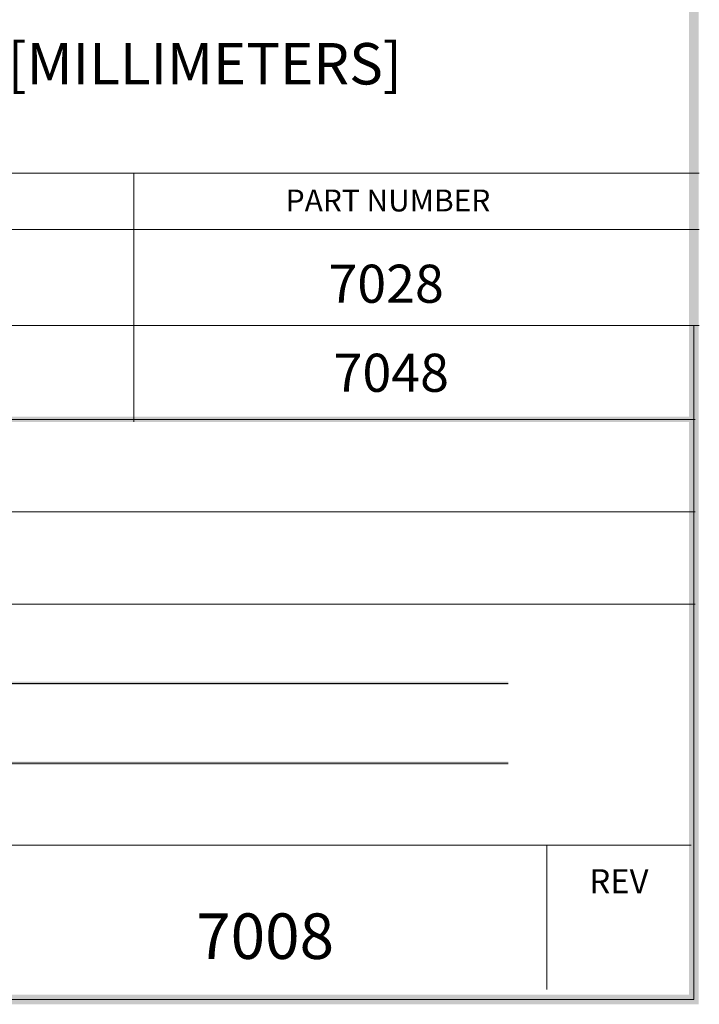
# Model space of a CAD drawing. Extents: x 21.9 to 39.2, y -16.4 to 6.
# Drawn here: x 34.9 to 38.6, y -16.1 to -10.8 of the extents above; entities that cross this region are included whole.
import ezdxf
from ezdxf.enums import TextEntityAlignment as Align

# ---------------------------------------------------------------- set-up
doc = ezdxf.new("R2010")
doc.units = 0
doc.header["$LTSCALE"] = 0.6
doc.header["$MEASUREMENT"] = 0
doc.layers.get('0').update_dxf_attribs({"linetype": 'CONTINUOUS', "lineweight": 9})
doc.styles.add('BAVWM$0$STANDARD', font='txt')

# ---------------------------------------------------------------- blocks, each defined once
blk = doc.blocks.new('BAVWM')
for p, q in [((4.2136, 2.7852), (9.3938, 2.7852)), ((7.926, 2.1394), (7.926, 2.7852)), ((4.2136, 2.6394), (9.3938, 2.6394)), ((4.2136, 2.3894), (9.3938, 2.3894)), ((3.9371, 2.1461), (9.383, 2.1461)), ((3.9371, 1.9061), (9.383, 1.9061)), ((5.1228, 1.6661), (9.383, 1.6661)), ((6.4812, 1.461), (8.8979, 1.461)), ((6.4812, 1.2536), (8.8979, 1.2536))]:
    blk.add_line(p, q)
at = {"color": 7}
for p, q in [((9.3799, 0.6404), (9.3799, 2.3904)), ((5.1228, 1.0411), (9.3728, 1.0411)), ((8.9978, 1.0411), (8.9978, 0.6661)), ((3.1299, 0.6404), (9.3799, 0.6404))]:
    blk.add_line(p, q, dxfattribs=at)
for points in [[(9.3674, 0.6529), (9.3924, 0.6279), (9.3674, 11.1279), (9.3924, 11.1529)], [(1.6424, 0.6529), (1.6174, 0.6279), (9.3674, 0.6529), (9.3924, 0.6279)]]:
    blk.add_trace(points, dxfattribs=at)
for points in [[(3.9303, 2.1529), (3.9438, 2.1394), (9.383, 2.1529), (9.383, 2.1394)], [(6.4812, 1.4655), (6.4812, 1.4565), (8.8979, 1.4655), (8.8979, 1.4565)], [(6.4812, 1.2581), (6.4812, 1.2491), (8.8979, 1.2581), (8.8979, 1.2491)]]:
    blk.add_trace(points)
at = {"style": 'BAVWM$0$STANDARD'}
blk.add_text('PART NUMBER', height=0.056955, dxfattribs=at).set_placement((8.3202, 2.6858))
at = {"color": 7, "style": 'BAVWM$0$STANDARD'}
blk.add_text('REV', height=0.0625, dxfattribs=at).set_placement((9.1853, 0.9161), align=Align.CENTER)

msp = doc.modelspace()

# ---------------------------------------------------------------- block references
at = {"xscale": 2.076925324103561, "yscale": 2.076925324103561, "zscale": 2.076925324103561}
msp.add_blockref('BAVWM', (19.0887, -17.4017), dxfattribs=at)

# ---------------------------------------------------------------- texts
for s, height, p in [('INCHES [MILLIMETERS]', 0.223288, (33.7149, -11.1389)), ('7028', 0.20537, (36.5996, -12.3157)), ('7048', 0.20537, (36.6272, -12.7956)), ('7008', 0.24545, (35.8864, -15.8529))]:
    msp.add_text(s, height=height).set_placement(p)

doc.saveas('drawing.dxf')
